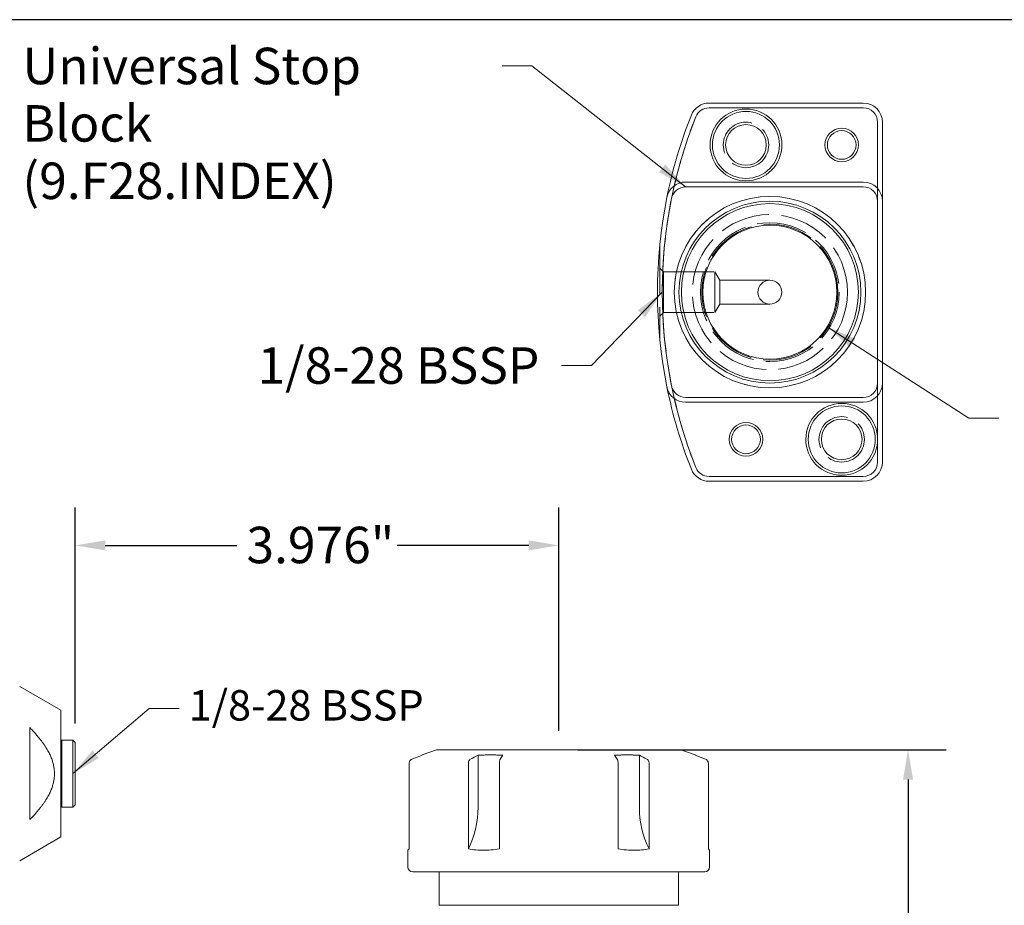
# Model space of a CAD drawing. Units: inches. Extents: x 0.6 to 26.9, y 0.6 to 20.6.
# Drawn here: x 8.9 to 17, y 13.3 to 20.6 of the extents above; entities that cross this region are included whole.
import ezdxf

# ---------------------------------------------------------------- set-up
doc = ezdxf.new("R2010")
doc.units = ezdxf.units.IN
doc.header["$LTSCALE"] = 2.5
doc.header["$MEASUREMENT"] = 0
doc.linetypes.add('DASHED', pattern=[0.2067, 0.1654, -0.0413])
doc.layers.get('0').update_dxf_attribs({"lineweight": 25})
for name, color, linetype, lineweight in [('D', 7, 'Continuous', 18), ('H', 7, 'DASHED', 18), ('L', 7, 'Continuous', 18)]:
    doc.layers.add(name, color=color, linetype=linetype, lineweight=lineweight)
doc.styles.add('DEFAULT-ANSI', font='arial.ttf')
doc.dimstyles.new('INCH', dxfattribs={"dimscale": 2.5, "dimtxt": 0.12, "dimasz": 0.098425, "dimexe": 0.125, "dimexo": 0.0625, "dimgap": 0.031496, "dimtad": 0, "dimtih": 1, "dimtoh": 1, "dimdec": 3, "dimrnd": 1e-08, "dimzin": 4, "dimdsep": 46, "dimtxsty": 'DEFAULT-ANSI', "dimcen": 0.09, "dimdle": 0.393701, "dimclrd": 7, "dimclre": 7, "dimclrt": 7, "dimadec": 0, "dimazin": 1, "dimtfac": 0.666667, "dimtdec": 3, "dimtofl": 0, "dimtmove": 0, "dimatfit": 3, "dimfxl": 1, "dimtolj": 1, "dimtzin": 4, "dimlwd": 25, "dimlwe": 25, "dimarcsym": 0})
doc.dimstyles.new('INCH$7', dxfattribs={"dimscale": 2.5, "dimtxt": 0.12, "dimasz": 0.098425, "dimexe": 0.125, "dimexo": 0.0625, "dimgap": 0.031496, "dimtad": 0, "dimtih": 1, "dimtoh": 1, "dimdec": 3, "dimrnd": 1e-08, "dimzin": 4, "dimdsep": 46, "dimtxsty": 'DEFAULT-ANSI', "dimcen": 0.09, "dimdle": 0.393701, "dimclrd": 7, "dimclre": 7, "dimclrt": 7, "dimadec": 0, "dimazin": 1, "dimtfac": 0.666667, "dimtdec": 3, "dimtofl": 0, "dimtmove": 0, "dimatfit": 3, "dimfxl": 1, "dimtolj": 1, "dimtzin": 4, "dimlwd": 15, "dimlwe": 25, "dimarcsym": 0})

# ---------------------------------------------------------------- blocks, each defined once
blk = doc.blocks.new('Borders A PLAIN')
at = {"layer": 'L', "color": 7, "linetype": 'Continuous', "lineweight": 25}
blk.add_line((10.7492, 8.2483), (0.2492, 8.2483), dxfattribs=at)
blk = doc.blocks.new('*D39')
at = {"layer": 'D', "color": 7, "linetype": 'Continuous', "lineweight": 25, "transparency": 16777216}
for p, q in [((13.4836, 14.6173), (16.5132, 14.6173)), ((16.2007, 14.3713), (16.2007, 10.4694)), ((16.2007, 5.8083), (16.2007, 10.0056)), ((13.4836, 5.5622), (16.5132, 5.5622))]:
    blk.add_line(p, q, dxfattribs=at)
at = {"layer": 'D', "color": 7, "linetype": 'Continuous', "transparency": 16777216}
for points in [[(16.1597, 14.3713), (16.2417, 14.3713), (16.2007, 14.6173)], [(16.1597, 5.8083), (16.2417, 5.8083), (16.2007, 5.5622)]]:
    blk.add_solid(points, dxfattribs=at)
at = {"layer": 'Defpoints', "color": 0, "linetype": 'Continuous', "transparency": 16777216}
for p in [(13.3273, 14.6173), (13.3273, 5.5622), (16.2007, 5.5622)]:
    blk.add_point(p, dxfattribs=at)
at = {"layer": 'D', "color": 7, "linetype": 'Continuous', "lineweight": 25, "transparency": 16777216, "insert": (15.6205, 10.3907), "char_height": 0.3, "attachment_point": 1, "style": 'DEFAULT-ANSI'}
blk.add_mtext('\\A1;\\fArial|b0|i0;9.055"', dxfattribs=at)
blk = doc.blocks.new('*D40')
at = {"layer": 'D', "color": 7, "linetype": 'Continuous', "lineweight": 25, "transparency": 16777216}
for p, q in [((9.351, 14.8326), (9.351, 16.6101)), ((13.3273, 14.7736), (13.3273, 16.6101)), ((9.597, 16.2976), (10.6803, 16.2976)), ((13.0813, 16.2976), (11.9981, 16.2976))]:
    blk.add_line(p, q, dxfattribs=at)
at = {"layer": 'D', "color": 7, "linetype": 'Continuous', "transparency": 16777216}
for points in [[(9.597, 16.3386), (9.597, 16.2566), (9.351, 16.2976)], [(13.0813, 16.3386), (13.0813, 16.2566), (13.3273, 16.2976)]]:
    blk.add_solid(points, dxfattribs=at)
at = {"layer": 'Defpoints', "color": 0, "linetype": 'Continuous', "transparency": 16777216}
for p in [(13.3273, 16.2976), (9.351, 14.6764), (13.3273, 14.6173)]:
    blk.add_point(p, dxfattribs=at)
at = {"layer": 'D', "color": 7, "linetype": 'Continuous', "lineweight": 25, "transparency": 16777216, "insert": (10.759, 16.4509), "char_height": 0.3, "attachment_point": 1, "style": 'DEFAULT-ANSI'}
blk.add_mtext('\\A1;\\fArial|b0|i0;3.976"', dxfattribs=at)

msp = doc.modelspace()

# ---------------------------------------------------------------- linework, layer by layer
at = {"layer": 'H'}
for p, q in [((15.9503, 19.2324), (15.9503, 19.1282)), ((14.1589, 18.7734), (14.1589, 17.987)), ((14.1884, 18.5475), (14.1589, 18.577)), ((14.1884, 18.5475), (14.1884, 18.2129)), ((14.1884, 18.5475), (14.6117, 18.5475)), ((14.6117, 18.5475), (14.6117, 18.2129)), ((14.6515, 18.4786), (14.6117, 18.5475)), ((14.6515, 18.4786), (14.6515, 18.2818)), ((14.6515, 18.4786), (15.0644, 18.4786)), ((14.6515, 18.2818), (14.6117, 18.2129)), ((14.6515, 18.2818), (15.0644, 18.2818)), ((14.1884, 18.2129), (14.1589, 18.1833)), ((14.1884, 18.2129), (14.6117, 18.2129)), ((15.9503, 17.6322), (15.9503, 17.528)), ((15.9503, 17.1696), (15.9503, 17.1686))]:
    msp.add_line(p, q, dxfattribs=at)
for centre, radius in [((14.8676, 19.5908), 0.187), ((15.0644, 18.3802), 0.7874), ((15.0644, 18.3802), 0.6378), ((15.0644, 18.3802), 0.5709), ((15.0644, 18.3802), 0.5591), ((15.655, 17.1696), 0.187)]:
    msp.add_circle(centre, radius, dxfattribs=at)
msp.add_arc((18.0762, 18.3802), 3.8976, 158.29723, 201.70277, dxfattribs=at)
at = {"layer": 'L'}
for p, q in [((15.8322, 19.9353), (14.5646, 19.9353)), ((15.8322, 19.8959), (14.5646, 19.8959)), ((15.9503, 19.2324), (15.9503, 19.7778)), ((15.9896, 19.1282), (15.9896, 19.7778)), ((15.8322, 19.2857), (14.3715, 19.2857)), ((15.8322, 19.2463), (14.3715, 19.2463)), ((15.9503, 17.6322), (15.9503, 19.1282)), ((15.9896, 17.6322), (15.9896, 19.1282)), ((15.9896, 16.9826), (15.9896, 17.6322)), ((14.3715, 17.514), (15.8322, 17.514)), ((15.9503, 17.1696), (15.9503, 17.528)), ((14.3715, 17.4747), (15.8322, 17.4747)), ((15.9503, 16.9826), (15.9503, 17.1686)), ((14.5646, 16.8644), (15.8322, 16.8644)), ((14.5646, 16.8251), (15.8322, 16.8251)), ((9.2329, 14.9412), (8.894, 15.1369)), ((9.2329, 13.8998), (9.2329, 14.9412)), ((8.977, 14.0423), (8.977, 14.7987)), ((9.2329, 14.6882), (9.2407, 14.6961)), ((9.2407, 14.1449), (9.2407, 14.6961)), ((9.2407, 14.6961), (9.3313, 14.6961)), ((9.3313, 14.1449), (9.3313, 14.6961)), ((9.351, 14.6764), (9.3313, 14.6961)), ((9.351, 14.1646), (9.351, 14.6764)), ((12.3234, 14.6173), (12.2053, 14.5743)), ((14.3313, 14.6173), (12.3234, 14.6173)), ((14.3313, 14.6173), (14.4494, 14.5743)), ((12.096, 14.5038), (12.096, 13.8026)), ((12.2053, 14.5721), (12.2053, 14.5743)), ((12.584, 13.8026), (12.584, 14.5038)), ((12.664, 14.5721), (12.664, 14.1449)), ((12.8393, 14.5038), (12.8393, 13.8026)), ((13.8154, 13.8026), (13.8154, 14.5038)), ((13.9907, 14.1449), (13.9907, 14.5721)), ((14.0707, 14.5038), (14.0707, 13.8026)), ((14.4494, 14.5743), (14.4494, 14.5721)), ((14.5587, 13.8026), (14.5587, 14.5038)), ((9.2329, 14.1528), (9.2407, 14.1449)), ((9.2407, 14.1449), (9.3313, 14.1449)), ((9.351, 14.1646), (9.3313, 14.1449)), ((9.2329, 13.8998), (8.894, 13.7041)), ((12.0872, 13.7906), (12.0872, 13.6528)), ((14.5675, 13.7906), (14.5675, 13.6528)), ((12.1266, 13.6134), (14.5281, 13.6134)), ((12.3431, 13.6134), (12.3431, 13.3378)), ((14.3116, 13.6134), (14.3116, 13.3378)), ((12.3431, 13.3378), (14.3116, 13.3378))]:
    msp.add_line(p, q, dxfattribs=at)
for centre, radius in [((14.8676, 19.5908), 0.2953), ((14.8676, 19.5908), 0.2756), ((14.8676, 19.5908), 0.1673), ((15.655, 19.5908), 0.1378), ((15.655, 19.5908), 0.1181), ((15.0644, 18.3802), 0.7874), ((15.0644, 18.3802), 0.748), ((15.0644, 18.3802), 0.7283), ((15.0644, 18.3802), 0.5512), ((15.0644, 18.3802), 0.0984), ((15.655, 17.1696), 0.2756), ((15.655, 17.1696), 0.1673), ((14.8676, 17.1696), 0.1378), ((14.8676, 17.1696), 0.1181)]:
    msp.add_circle(centre, radius, dxfattribs=at)
for centre, radius, start, end in [((14.5646, 19.7778), 0.1575, 90, 158.29723), ((15.8322, 19.7778), 0.1575, 0, 90), ((14.5646, 19.7778), 0.1181, 90, 158.29723), ((15.8322, 19.7778), 0.1181, 0, 90), ((18.0762, 18.3802), 3.937, 158.29723, 168.58484), ((18.0762, 18.3802), 3.8976, 158.29723, 167.02986), ((14.3715, 19.1282), 0.1575, 90, 168.58484), ((15.8322, 19.1282), 0.1575, 0, 90), ((14.3715, 19.1282), 0.1181, 90, 168.58484), ((15.8322, 19.1282), 0.1181, 0, 90), ((18.0762, 18.3802), 3.937, 168.58484, 191.41516), ((18.0762, 18.3802), 3.8976, 168.58484, 191.41516), ((18.0762, 18.3802), 3.937, 191.41516, 201.70277), ((14.3715, 17.6322), 0.1575, 191.41516, 270), ((14.3715, 17.6322), 0.1181, 191.41516, 270), ((15.8322, 17.6322), 0.1575, 270, 0), ((15.8322, 17.6322), 0.1181, 270, 0), ((18.0762, 18.3802), 3.8976, 192.97014, 201.70277), ((15.655, 17.1696), 0.2953, 0, 359.81845), ((14.5646, 16.9826), 0.1181, 201.70277, 270), ((15.8322, 16.9826), 0.1181, 270, 0), ((15.8322, 16.9826), 0.1575, 270, 0), ((14.5646, 16.9826), 0.1575, 201.70277, 270), ((12.1266, 13.6528), 0.0394, 180, 270), ((14.5281, 13.6528), 0.0394, 270, 0)]:
    msp.add_arc(centre, radius, start, end, dxfattribs=at)
for centre, major_axis, ratio, start_param, end_param in [((67.7466, -145.5856), (1.0514, 170.1903), 0.965775, 0.351088, 0.351631), ((53.583, -145.5856), (-0.3859, 170.1931), 0.707514, 0.343518, 0.344061), ((27.491, -145.5856), (0.2823, 170.1933), 0.258262, 0.34555, 0.346094), ((-0.8363, -145.5856), (-0.2823, 170.1933), 0.258262, 5.937092, 5.937635), ((-26.9282, -145.5856), (0.3858, 170.1931), 0.707513, 5.939124, 5.939667), ((-41.0919, -145.5856), (-1.0514, 170.1903), 0.965775, 5.931554, 5.932097), ((12.2317, 14.1449), (0, -0.5906), 0.732051, 0.952533, 1.570796), ((14.423, 14.1449), (0, -0.5906), 0.732051, 4.712389, 5.330652)]:
    msp.add_ellipse(centre, major_axis=major_axis, ratio=ratio, start_param=start_param, end_param=end_param, dxfattribs=at)
for points, weights in [([(15.9503, 17.1686), (15.9503, 17.1691), (15.9503, 17.1696)], [0.999999424458, 0.999999424448, 0.999999424448]), ([(12.8686, 14.5721), (12.7663, 14.5766), (12.664, 14.5721)], [1.56965000695, 1.57832217536, 1.56965000695]), ([(13.7861, 14.5721), (13.8884, 14.5766), (13.9907, 14.5721)], [1.56965000695, 1.57832217536, 1.56965000695])]:
    msp.add_rational_spline(points, weights, degree=2, dxfattribs=at)
for points in [[(8.977, 14.7987), (8.9854, 14.7901), (9.0016, 14.7732), (9.0234, 14.7493), (9.043, 14.7265), (9.0607, 14.7049), (9.0766, 14.6843), (9.0909, 14.6644), (9.1039, 14.6453), (9.1155, 14.6269), (9.1259, 14.6091), (9.1352, 14.5917), (9.1435, 14.5749), (9.1508, 14.5584), (9.1572, 14.5422), (9.1628, 14.5264), (9.1675, 14.5108), (9.1714, 14.4954), (9.1746, 14.4802), (9.1771, 14.4652), (9.1788, 14.4502), (9.1799, 14.4353), (9.1802, 14.4205), (9.1799, 14.4056), (9.1788, 14.3907), (9.1771, 14.3758), (9.1746, 14.3607), (9.1714, 14.3455), (9.1675, 14.3301), (9.1628, 14.3146), (9.1572, 14.2987), (9.1508, 14.2826), (9.1435, 14.2661), (9.1352, 14.2492), (9.1259, 14.2319), (9.1155, 14.2141), (9.1039, 14.1956), (9.0909, 14.1765), (9.0766, 14.1567), (9.0607, 14.1361), (9.043, 14.1144), (9.0234, 14.0917), (9.0016, 14.0678), (8.9854, 14.0509), (8.977, 14.0423)], [(12.0872, 13.7906), (12.0872, 13.7906), (12.09, 13.7942), (12.096, 13.8026)], [(14.5587, 13.8026), (14.5647, 13.7942), (14.5675, 13.7906), (14.5675, 13.7906)]]:
    msp.add_open_spline(points, degree=3, dxfattribs=at)
for points, knots in [([(12.096, 14.5038), (12.096, 14.5086), (12.0971, 14.5143), (12.1007, 14.5233), (12.1038, 14.5281), (12.1105, 14.535), (12.1153, 14.5383), (12.1202, 14.5404), (12.1207, 14.5406), (12.1213, 14.5408)], [-0.5956379, -0.5956379, -0.5956379, -0.5956379, -0.5587369, -0.5587369, -0.5216427, -0.5216427, -0.4843052, -0.4843052, -0.479829, -0.479829, -0.479829, -0.479829]), ([(12.584, 14.5038), (12.584, 14.5086), (12.5848, 14.5144), (12.5875, 14.5233), (12.5898, 14.5282), (12.5947, 14.5351), (12.5982, 14.5383), (12.6017, 14.5404), (12.6021, 14.5406), (12.6025, 14.5408)], [0, 0, 0, 0, 0.0369995, 0.0369995, 0.0741938, 0.0741938, 0.1114327, 0.1114327, 0.1158075, 0.1158075, 0.1158075, 0.1158075]), ([(12.8393, 14.5038), (12.8393, 14.5086), (12.8396, 14.5143), (12.8406, 14.5233), (12.8414, 14.5281), (12.8432, 14.535), (12.8445, 14.5383), (12.8458, 14.5404), (12.8459, 14.5406), (12.8461, 14.5408)], [-0.5956379, -0.5956379, -0.5956379, -0.5956379, -0.5587369, -0.5587369, -0.5216427, -0.5216427, -0.4843052, -0.4843052, -0.479829, -0.479829, -0.479829, -0.479829]), ([(13.8154, 14.5038), (13.8154, 14.5086), (13.8151, 14.5143), (13.8141, 14.5233), (13.8133, 14.5281), (13.8115, 14.535), (13.8102, 14.5383), (13.8089, 14.5404), (13.8088, 14.5406), (13.8086, 14.5408)], [0, 0, 0, 0, 0.0369009, 0.0369009, 0.0739952, 0.0739952, 0.1113327, 0.1113327, 0.1158089, 0.1158089, 0.1158089, 0.1158089]), ([(14.0707, 14.5038), (14.0707, 14.5086), (14.0699, 14.5143), (14.0672, 14.5233), (14.0649, 14.5281), (14.06, 14.535), (14.0566, 14.5383), (14.053, 14.5404), (14.0526, 14.5406), (14.0522, 14.5408)], [-0.5956379, -0.5956379, -0.5956379, -0.5956379, -0.5587369, -0.5587369, -0.5216427, -0.5216427, -0.4843052, -0.4843052, -0.479829, -0.479829, -0.479829, -0.479829]), ([(14.5334, 14.5408), (14.534, 14.5406), (14.5345, 14.5404), (14.5394, 14.5383), (14.5442, 14.535), (14.5509, 14.5281), (14.554, 14.5233), (14.5576, 14.5143), (14.5587, 14.5086), (14.5587, 14.5038)], [0.479829, 0.479829, 0.479829, 0.479829, 0.4843052, 0.4843052, 0.5216427, 0.5216427, 0.5587369, 0.5587369, 0.5956379, 0.5956379, 0.5956379, 0.5956379]), ([(12.584, 13.8026), (12.6241, 13.7942), (12.6668, 13.7906), (12.7477, 13.7906), (12.7932, 13.7942), (12.8393, 13.8026)], [4.8547013, 4.8547013, 4.8547013, 4.8547013, 5.2108598, 5.2108598, 5.5670182, 5.5670182, 5.5670182, 5.5670182]), ([(14.0707, 13.8026), (14.0306, 13.7942), (13.9879, 13.7906), (13.907, 13.7906), (13.8615, 13.7942), (13.8154, 13.8026)], [-5.5670182, -5.5670182, -5.5670182, -5.5670182, -5.2108598, -5.2108598, -4.8547013, -4.8547013, -4.8547013, -4.8547013])]:
    msp.add_open_spline(points, degree=3, knots=knots, dxfattribs=at)

# ---------------------------------------------------------------- block references
at = {"xscale": 2.5, "yscale": 2.5, "zscale": 2.5}
msp.add_blockref('Borders A PLAIN', (0, 0), dxfattribs=at)

# ---------------------------------------------------------------- texts
at = {"layer": 'D', "color": 7, "insert": (8.9162, 20.3901), "char_height": 0.3, "width": 3.866616, "attachment_point": 1, "line_spacing_factor": 0.944221, "style": 'DEFAULT-ANSI'}
msp.add_mtext('\\fArial|b0|i0;Universal Stop Block\\P\\fArial|b0|i0;(9.F28.INDEX)', dxfattribs=at)
at = {"layer": 'D', "color": 7, "attachment_point": 1, "style": 'DEFAULT-ANSI'}
for s, insert, char_height, width in [('\\fArial|b0|i0;1/8-28 BSSP', (10.8499, 17.9267), 0.3, 2.422866), ('\\fArial|b0|i0;\\H0.2500;1/8-28 BSSP', (10.2846, 15.1072), 0.25, 2.019055)]:
    msp.add_mtext(s, dxfattribs=dict(at, insert=insert, char_height=char_height, width=width))

# ---------------------------------------------------------------- dimensions: what is measured, and where the dimension line sits
at = {"layer": 'D', "color": 7, "linetype": 'Continuous', "lineweight": 25}
for base, p1, p2, angle, override, picture, middle in [((13.3273, 16.2976), (9.351, 14.6764), (13.3273, 14.6173), 180, {"dimgap": 0.031496, "dimtih": 0, "dimtoh": 0, "dimdec": 3, "dimtol": 0, "dimlim": 0, "dimtp": 0, "dimtm": 0, "dimtdec": 3, "dimatfit": 1}, '*D40', (11.3392, 16.2976)), ((16.2007, 5.5622), (13.3273, 14.6173), (13.3273, 5.5622), 90, {"dimgap": 0.031496, "dimdec": 3, "dimtol": 0, "dimlim": 0, "dimtp": 0, "dimtm": 0, "dimtdec": 3, "dimatfit": 1}, '*D39', (16.2007, 10.2375))]:
    dim = msp.add_linear_dim(base=base, p1=p1, p2=p2, angle=angle, text='\\fArial|b0|i0;<>"', dimstyle='INCH', override=override, dxfattribs=at)
    dim.commit()
    dim.dimension.update_dxf_attribs({"geometry": picture, "text_midpoint": middle, "dimtype": 160})

# ---------------------------------------------------------------- leaders
at = {"layer": 'D', "color": 7, "linetype": 'Continuous', "lineweight": 18, "annotation_type": 0, "has_hookline": 1}
for points, hookline_direction, text_width in [([(14.3715, 19.2463), (13.1076, 20.2401), (12.8616, 20.2401)], 1, 3.8321), ([(14.1786, 18.3802), (13.5976, 17.7767), (13.3515, 17.7767)], 1, 2.3591), ([(15.5367, 18.096), (16.7003, 17.3433), (16.9463, 17.3433)], 0, 1.1204), ([(9.3313, 14.4205), (9.9598, 14.9572), (10.2059, 14.9572)], 0, 1.9659)]:
    msp.add_leader(points, dimstyle='INCH$7', override={"dimtad": 0}, dxfattribs=dict(at, hookline_direction=hookline_direction, text_width=text_width))

doc.saveas('drawing.dxf')
